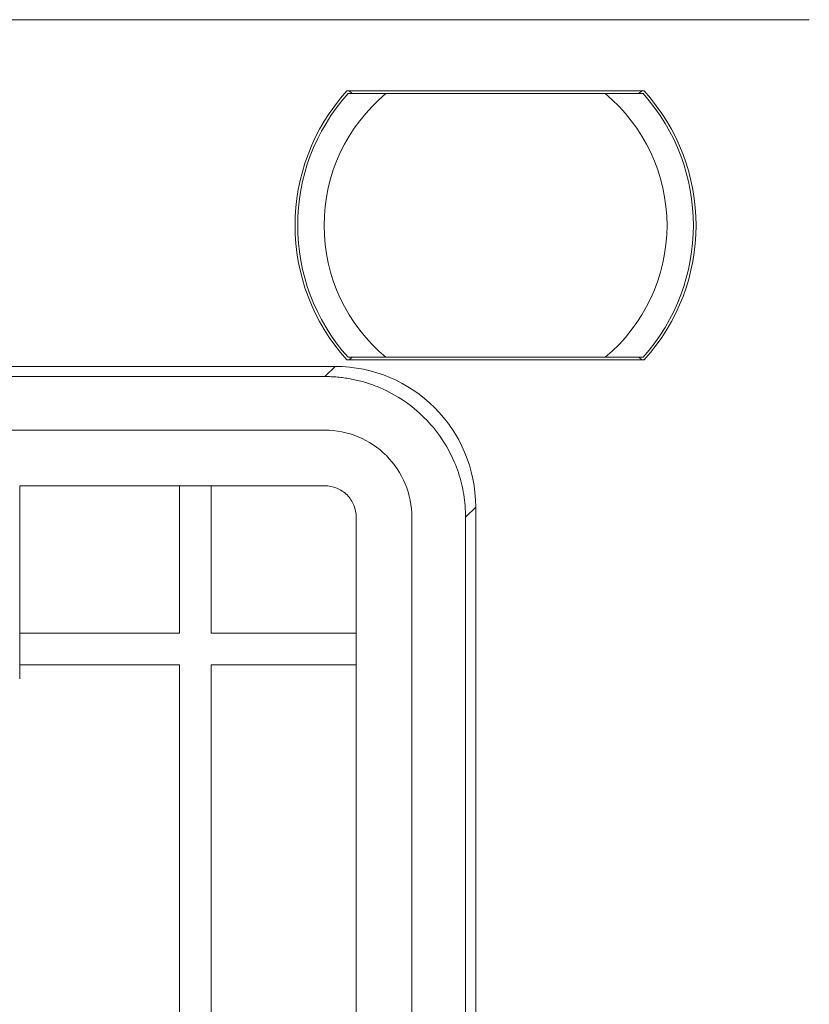
# Model space of a CAD drawing. Extents: x -94.2 to -44.2, y 12.9 to 47.7.
# Drawn here: x -63.8 to -62.7, y 42.7 to 44.2 of the extents above; entities that cross this region are included whole.
import ezdxf

# ---------------------------------------------------------------- set-up
doc = ezdxf.new("R2010")
doc.units = 0
doc.header["$LTSCALE"] = 0.75
doc.header["$MEASUREMENT"] = 0
doc.layers.get('0').update_dxf_attribs({"linetype": 'CONTINUOUS'})

msp = doc.modelspace()

# ---------------------------------------------------------------- linework, layer by layer
at = {"color": 7, "linetype": 'Continuous', "lineweight": 15}
for p, q in [((-64.1675, 44.1546), (-62.6557, 44.1546)), ((-63.3459, 44.0483), (-62.9022, 44.0483)), ((-63.338, 44.0443), (-63.3423, 44.0483)), ((-62.9057, 44.0483), (-62.9101, 44.0443)), ((-63.2875, 44.0443), (-62.9605, 44.0443)), ((-63.3423, 43.6467), (-63.338, 43.6506)), ((-62.9605, 43.6506), (-63.2875, 43.6506)), ((-62.9101, 43.6506), (-62.9057, 43.6467)), ((-64.1516, 43.6371), (-63.3635, 43.6371)), ((-63.3787, 43.6219), (-63.3635, 43.6371)), ((-62.9022, 43.6467), (-63.3459, 43.6467)), ((-63.3787, 43.6219), (-64.1528, 43.6219)), ((-63.3789, 43.542), (-63.9173, 43.542)), ((-63.8342, 43.4589), (-63.8342, 43.1709)), ((-63.3789, 43.4589), (-63.8342, 43.4589)), ((-63.5957, 43.4589), (-63.5957, 43.2389)), ((-63.5484, 43.2389), (-63.5484, 43.4589)), ((-63.1687, 43.4119), (-63.1535, 43.4271)), ((-63.1535, 43.4271), (-63.1535, 33.2248)), ((-63.3319, 33.24), (-63.3319, 43.4119)), ((-63.2488, 33.24), (-63.2488, 43.4119)), ((-63.1687, 33.24), (-63.1687, 43.4119)), ((-63.5957, 43.2389), (-63.8342, 43.2389)), ((-63.3319, 43.2389), (-63.5484, 43.2389)), ((-63.8342, 43.1916), (-63.5957, 43.1916)), ((-63.5957, 43.1916), (-63.5957, 42.6567)), ((-63.5484, 42.6567), (-63.5484, 43.1916)), ((-63.5484, 43.1916), (-63.3319, 43.1916))]:
    msp.add_line(p, q, dxfattribs=at)
for centre, radius, start, end in [((-63.124, 43.8475), 0.2992, 137.8516, 222.1484), ((-63.124, 43.8475), 0.2992, 317.8516, 42.1484), ((-63.124, 43.8475), 0.2953, 138.1897, 221.8103), ((-63.124, 43.8475), 0.2559, 129.7151, 230.2849), ((-63.124, 43.8475), 0.2559, 309.7151, 50.2849), ((-63.124, 43.8475), 0.2953, 318.1897, 41.8103), ((-63.3789, 43.4119), 0.1301, 67.5028, 90.001), ((-63.3789, 43.4119), 0.13, 45.0003, 67.5023), ((-63.3789, 43.4119), 0.13, 22.4977, 44.9997), ((-63.3789, 43.4119), 0.1301, 359.9998, 22.4972), ((-63.3789, 43.4119), 0.047, 67.5031, 90.0019), ((-63.3789, 43.4119), 0.047, 45.0009, 67.5019), ((-63.3789, 43.4119), 0.047, 22.4981, 44.9991), ((-63.3789, 43.4119), 0.047, 359.9997, 22.4969)]:
    msp.add_arc(centre, radius, start, end, dxfattribs=at)
msp.add_ellipse((-63.3636, 43.4271), major_axis=(0.1485, 0.1485), ratio=0.999695, start_param=5.497857, end_param=7.068472, dxfattribs=at)
for points, knots in [([(-63.3441, 44.0443), (-63.3437, 44.0443), (-63.3429, 44.0443), (-63.3366, 44.0443), (-63.3253, 44.0443), (-63.308, 44.0443), (-63.2945, 44.0443), (-63.2875, 44.0443)], [0, 0, 0, 0, 0.140957, 0.281424, 0.468608, 0.725127, 1, 1, 1, 1]), ([(-62.9605, 44.0443), (-62.9509, 44.0443), (-62.9359, 44.0443), (-62.9186, 44.0443), (-62.9092, 44.0443), (-62.9046, 44.0443), (-62.9041, 44.0443), (-62.9039, 44.0443)], [0, 0, 0, 0, 0.3749963, 0.5877614, 0.7604559, 0.9023343, 1, 1, 1, 1]), ([(-63.2875, 43.6506), (-63.2971, 43.6506), (-63.3122, 43.6506), (-63.3295, 43.6506), (-63.3388, 43.6506), (-63.3435, 43.6506), (-63.3439, 43.6506), (-63.3441, 43.6506)], [0, 0, 0, 0, 0.374997, 0.58775, 0.760455, 0.902334, 1, 1, 1, 1]), ([(-62.9039, 43.6506), (-62.9043, 43.6506), (-62.9051, 43.6506), (-62.9114, 43.6506), (-62.9228, 43.6506), (-62.94, 43.6506), (-62.9535, 43.6506), (-62.9605, 43.6506)], [0, 0, 0, 0, 0.140956, 0.281414, 0.468597, 0.725113, 1, 1, 1, 1]), ([(-63.3787, 43.6219), (-63.3755, 43.6219), (-63.3692, 43.6218), (-63.3598, 43.6211), (-63.3505, 43.6201), (-63.3412, 43.6186), (-63.332, 43.6168), (-63.323, 43.6145), (-63.314, 43.6118), (-63.3051, 43.6086), (-63.2868, 43.6013), (-63.2604, 43.587), (-63.2294, 43.5613), (-63.2037, 43.5304), (-63.1881, 43.5017), (-63.1793, 43.4786), (-63.1746, 43.4623), (-63.1712, 43.4458), (-63.1691, 43.4289), (-63.1689, 43.4176), (-63.1687, 43.4119)], [0, 0, 0, 0, 0.028823, 0.057443, 0.085918, 0.114306, 0.142664, 0.171051, 0.199526, 0.228145, 0.256967, 0.378312, 0.499722, 0.621218, 0.742785, 0.794545, 0.845806, 0.896909, 0.948194, 1, 1, 1, 1])]:
    msp.add_open_spline(points, degree=3, knots=knots, dxfattribs=at)

doc.saveas('drawing.dxf')
